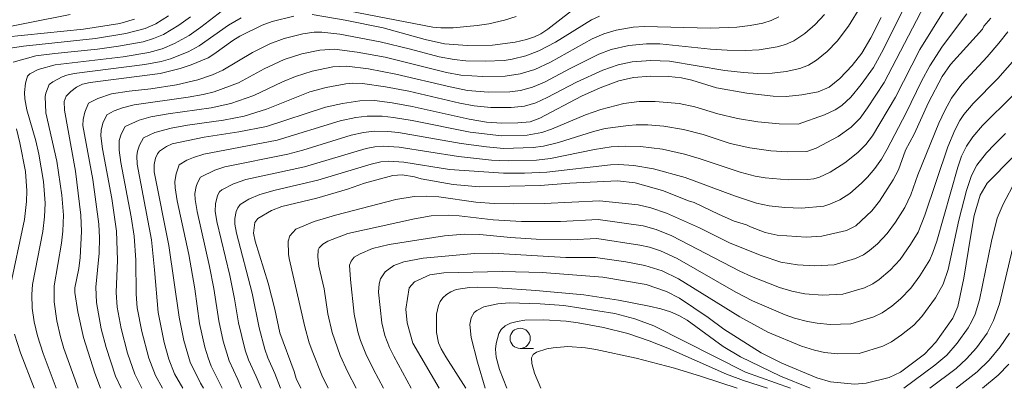
# Model space of a CAD drawing. Units: millimetres. Extents: x -75536 to -74000, y 24000 to 25500.
# Drawn here: x -74602 to -74480, y 24000 to 24046 of the extents above; entities that cross this region are included whole.
import ezdxf

# ---------------------------------------------------------------- set-up
doc = ezdxf.new("R2010")
doc.units = ezdxf.units.MM
for name, color, linetype, lineweight in [('633100_広葉樹林', 7, 'Continuous', 9), ('710100_等高線（計曲線）', 7, 'Continuous', 20), ('710200_等高線（主曲線）', 7, 'Continuous', 9)]:
    doc.layers.add(name, color=color, linetype=linetype, lineweight=lineweight)

msp = doc.modelspace()

# ---------------------------------------------------------------- linework, layer by layer
at = {"layer": '633100_広葉樹林'}
msp.add_line((-74539.74, 24004.94), (-74538.08, 24004.94), dxfattribs=at)
msp.add_circle((-74539.74, 24006.19), 1.25, dxfattribs=at)
at = {"layer": '710100_等高線（計曲線）', "flags": 128}
for points in [[(-74533.38, 24046.74), (-74536.32, 24044.49), (-74537.19, 24043.92), (-74537.97, 24043.52), (-74538.94, 24043.21), (-74540.34, 24042.89), (-74543.16, 24042.48), (-74546.24, 24042.47), (-74549.12, 24042.68), (-74551.51, 24043.22), (-74556.68, 24044.63), (-74561.42, 24045.59), (-74565.49, 24046.28)], [(-74606, 24043.26), (-74593.79, 24044.49), (-74589.29, 24045.19), (-74587.49, 24045.71)], [(-74567.77, 24046.09), (-74570.42, 24045.45), (-74571.67, 24044.96), (-74574.43, 24043.6), (-74575.32, 24043.06), (-74577.66, 24041.37), (-74578.37, 24040.94), (-74580.47, 24040.07), (-74581.81, 24039.61), (-74584.3, 24039), (-74592.96, 24037.88), (-74593.92, 24037.65), (-74594.65, 24037.3), (-74595.36, 24036.78), (-74595.93, 24036.17), (-74596.19, 24035.51), (-74596.16, 24034.46), (-74594.8, 24026.91), (-74594.14, 24021.46), (-74594.03, 24019.44), (-74594.21, 24016.2), (-74594.38, 24014.85), (-74594.85, 24012.45), (-74594.85, 24011.85), (-74594.48, 24009.46), (-74593.79, 24006.29), (-74592.39, 24001.86), (-74591.7, 24000)], [(-74495.03, 24045.91), (-74496.31, 24043.42), (-74497.43, 24041.52), (-74498.65, 24039.98), (-74500.17, 24038.37), (-74501.49, 24037.28), (-74502.86, 24036.72), (-74504.86, 24036.35), (-74506.81, 24036.16), (-74508.43, 24036.18), (-74511.68, 24036.56), (-74515.43, 24037.22), (-74518.47, 24038.18), (-74519.77, 24038.47), (-74521.35, 24038.62), (-74523.59, 24038.64), (-74525.7, 24038.5), (-74527.52, 24038.08), (-74529.85, 24037.2), (-74532.16, 24036.17), (-74537.29, 24033.44), (-74538.51, 24033), (-74540.01, 24032.86), (-74542.02, 24032.85), (-74543.9, 24032.98), (-74546.07, 24033.33), (-74553.11, 24034.89), (-74555.57, 24035.35), (-74557.79, 24035.63), (-74559.58, 24035.6), (-74561.74, 24035.27), (-74563.82, 24034.81), (-74571.15, 24032.41), (-74574.56, 24031.77), (-74578.87, 24031.1), (-74582.8, 24030.27), (-74583.52, 24029.97), (-74584.38, 24029.36), (-74584.65, 24029.06), (-74584.89, 24028.52), (-74585.06, 24027.74), (-74585.05, 24026.8), (-74583.22, 24017.67), (-74581.97, 24008.82), (-74581.38, 24005.93), (-74580.61, 24003.25), (-74579.33, 24000.65), (-74578.93, 24000)], [(-74481.48, 24045.85), (-74482.32, 24044.85), (-74482.5, 24044.49), (-74486.46, 24040.1), (-74487.5, 24038.62), (-74489.19, 24035.4), (-74490.96, 24031.47), (-74492.03, 24029.5), (-74492.91, 24027.08), (-74493.56, 24025.81), (-74495.24, 24023.16), (-74496.19, 24021.97), (-74498.18, 24020.14), (-74499.32, 24019.54), (-74502.41, 24018.83), (-74504.31, 24018.71), (-74507.93, 24018.98), (-74509.39, 24019.31), (-74511.24, 24020), (-74511.73, 24020.26), (-74513.25, 24020.71), (-74515.2, 24021.55), (-74518.21, 24023.02), (-74518.89, 24023.22), (-74522.11, 24024.49), (-74525.51, 24025.45), (-74527.67, 24025.68), (-74533.58, 24025.42), (-74537.24, 24025.1), (-74544.76, 24024.97), (-74548.03, 24025.24), (-74552, 24025.93), (-74552.83, 24026.19), (-74554.33, 24026.46), (-74555.51, 24026.37), (-74559, 24025.4), (-74561.11, 24024.65), (-74564.9, 24023.53), (-74569.26, 24022.51), (-74570.52, 24022.02), (-74572.21, 24021.03), (-74572.58, 24020.53), (-74572.73, 24019.23), (-74572.55, 24018.24), (-74570.94, 24013.03), (-74570.1, 24009.81), (-74569.5, 24006.89), (-74567.73, 24002.1), (-74567.48, 24001.22), (-74566.91, 24000)], [(-74549.75, 24000), (-74553.02, 24005.58), (-74553.72, 24008.11), (-74553.89, 24009.81), (-74553.46, 24012.45), (-74552.83, 24013.18), (-74550.92, 24014.05), (-74549.19, 24014.31), (-74541.95, 24014.46), (-74537.02, 24014.33), (-74529.5, 24013.78), (-74524.15, 24012.85), (-74521.6, 24011.99), (-74520, 24011.16), (-74516.47, 24008.78), (-74514.52, 24007.34), (-74509.89, 24004.4), (-74507.36, 24003.1), (-74503.01, 24001.28), (-74501.31, 24000.8), (-74498.33, 24000.5), (-74496.9, 24000.63), (-74494.07, 24001.34), (-74492.64, 24002), (-74489.69, 24004.24), (-74488.29, 24005.73), (-74486.18, 24008.69), (-74485.55, 24010.15), (-74484.82, 24013.65), (-74483.95, 24018.95), (-74483.53, 24021.39), (-74482.79, 24023.92), (-74481.93, 24025.42), (-74478.72, 24028.66)]]:
    msp.add_lwpolyline(points, dxfattribs=at)
at = {"layer": '710200_等高線（主曲線）', "flags": 128}
for points in [[(-74484.64, 24057.17), (-74494.66, 24037.86), (-74496.72, 24034.73), (-74497.66, 24033.47), (-74498.74, 24032.35), (-74500.38, 24031.19), (-74503.09, 24029.76), (-74504.26, 24029.32), (-74506.63, 24029.28), (-74508.72, 24029.4), (-74511.29, 24029.77), (-74513.75, 24030.34), (-74517.1, 24031.42), (-74519.52, 24032.04), (-74521.96, 24032.45), (-74523.92, 24032.62), (-74525.37, 24032.64), (-74526.33, 24032.57), (-74529.2, 24032.16), (-74530.66, 24031.81), (-74535.01, 24030.45), (-74536.84, 24029.99), (-74538.11, 24029.83), (-74541.8, 24029.7), (-74543.9, 24029.89), (-74547.04, 24030.32), (-74554.8, 24031.68), (-74556.1, 24031.82), (-74557.83, 24031.83), (-74559.13, 24031.69), (-74560.65, 24031.37), (-74566.66, 24029.48), (-74568.51, 24028.98), (-74576.28, 24027.42), (-74577.53, 24027.03), (-74579.31, 24026.14), (-74579.7, 24025.45), (-74579.86, 24024.99), (-74580, 24024.13), (-74579.98, 24023.37), (-74579.74, 24021.88), (-74578.18, 24015.09), (-74577.67, 24012.35), (-74577.06, 24008.35), (-74576.51, 24005.86), (-74575.78, 24003.4), (-74574.67, 24001.11), (-74574.22, 24000)], [(-74595.44, 24046.28), (-74606.1, 24044.18)], [(-74597.18, 24000), (-74598.77, 24004.3), (-74599.47, 24006.5), (-74599.92, 24008.23), (-74600.16, 24009.94), (-74600.21, 24011.62), (-74600.11, 24012.87), (-74598.83, 24019.43), (-74598.62, 24021.24), (-74598.55, 24022.94), (-74598.75, 24025.61), (-74599.33, 24029), (-74599.7, 24030.64), (-74600.81, 24034.51), (-74601.07, 24035.85), (-74601.09, 24036.65), (-74600.97, 24037.81), (-74600.71, 24038.68), (-74600.43, 24038.96), (-74599.4, 24039.49), (-74597.31, 24040.08), (-74588.88, 24041.07), (-74585.71, 24041.61), (-74584.07, 24042.06), (-74582.52, 24042.7), (-74580.71, 24043.71), (-74579.25, 24044.74), (-74576.58, 24046.81)], [(-74502.08, 24046.28), (-74503.22, 24045.06), (-74504.48, 24043.96), (-74505.87, 24043.05), (-74506.87, 24042.59), (-74507.94, 24042.29), (-74510.16, 24041.94), (-74511.85, 24041.82), (-74514.11, 24041.86), (-74516.16, 24042), (-74522.43, 24042.65), (-74524.09, 24042.66), (-74526.3, 24042.45), (-74528.45, 24041.96), (-74530, 24041.38), (-74533.56, 24039.62), (-74536.74, 24037.93), (-74538.2, 24037.3), (-74539.71, 24036.88), (-74541.02, 24036.71), (-74543.64, 24036.68), (-74546.26, 24036.89), (-74548.39, 24037.32), (-74555.11, 24038.92), (-74558.5, 24039.56), (-74561.21, 24039.9), (-74562.94, 24039.8), (-74565.5, 24039.28), (-74567.57, 24038.62), (-74569.17, 24037.95), (-74572.69, 24036.28), (-74575.56, 24035.27), (-74577.98, 24034.74), (-74583.31, 24034), (-74585.47, 24033.62), (-74586.92, 24033.22), (-74588.64, 24032.44), (-74589.13, 24031.48), (-74589.36, 24030.69), (-74589.4, 24029.48), (-74589.19, 24027.97), (-74587.88, 24021.24), (-74587.53, 24018.86), (-74587.32, 24015.89), (-74587.28, 24011.67), (-74587.14, 24009.98), (-74586.59, 24007.05), (-74585.72, 24003.75), (-74584.9, 24001.57), (-74584.02, 24000)], [(-74497.58, 24047.34), (-74499.09, 24044.84), (-74500.51, 24042.99), (-74501.72, 24041.73), (-74503.06, 24040.63), (-74504.04, 24040.03), (-74505.1, 24039.61), (-74506.81, 24039.25), (-74508.55, 24039.05), (-74510.31, 24039.01), (-74512.07, 24039.1), (-74514.4, 24039.35), (-74521.26, 24040.53), (-74523.58, 24040.61), (-74525.89, 24040.42), (-74527.59, 24040.08), (-74529.5, 24039.41), (-74532.78, 24037.9), (-74536.4, 24036), (-74537.78, 24035.37), (-74539.2, 24034.94), (-74540.86, 24034.76), (-74543.36, 24034.77), (-74545.43, 24034.98), (-74547.19, 24035.3), (-74553.54, 24036.79), (-74556.39, 24037.35), (-74559.26, 24037.76), (-74560.51, 24037.78), (-74561.33, 24037.71), (-74563.77, 24037.25), (-74565.77, 24036.7), (-74571.15, 24034.58), (-74573.92, 24033.7), (-74576.48, 24033.22), (-74580.9, 24032.59), (-74582.96, 24032.22), (-74584.96, 24031.68), (-74586.38, 24031.01), (-74586.87, 24030.12), (-74587.12, 24029.39), (-74587.21, 24028.78), (-74587.17, 24027.77), (-74585.39, 24018.39), (-74584.99, 24014.67), (-74584.57, 24009.38), (-74583.8, 24005.66), (-74583.24, 24003.61), (-74582.52, 24001.81), (-74581.48, 24000)], [(-74492.45, 24046.67), (-74494.74, 24042.01), (-74496.01, 24039.75), (-74497.51, 24037.64), (-74498.82, 24036.07), (-74499.92, 24035.03), (-74500.74, 24034.48), (-74502.07, 24033.86), (-74505.33, 24032.71), (-74507.69, 24032.74), (-74510.31, 24032.99), (-74512.81, 24033.42), (-74515.25, 24033.98), (-74518.12, 24034.86), (-74520.07, 24035.26), (-74523.02, 24035.54), (-74524.99, 24035.53), (-74526.92, 24035.28), (-74529.74, 24034.54), (-74531.63, 24033.88), (-74535.85, 24032.11), (-74537.07, 24031.68), (-74538.88, 24031.36), (-74542.04, 24031.26), (-74545.92, 24031.74), (-74553.12, 24033.17), (-74555.43, 24033.56), (-74556.83, 24033.71), (-74558.69, 24033.71), (-74560.07, 24033.54), (-74562.04, 24033.14), (-74569.82, 24030.72), (-74578.88, 24029), (-74580.18, 24028.6), (-74580.99, 24028.24), (-74581.96, 24027.68), (-74582.33, 24026.56), (-74582.47, 24025.63), (-74582.45, 24024.81), (-74582.19, 24023.2), (-74580.74, 24016.59), (-74580.03, 24012.34), (-74579.42, 24008.02), (-74578.76, 24005.1), (-74578.38, 24003.76), (-74577.98, 24002.74), (-74576.61, 24000)], [(-74487.11, 24047.02), (-74490.24, 24041.98), (-74493.28, 24036.04), (-74496.12, 24031.29), (-74496.94, 24030.21), (-74497.92, 24029.2), (-74499.53, 24027.94), (-74501.34, 24026.78), (-74502.66, 24026.14), (-74503.39, 24025.95), (-74504.18, 24025.87), (-74506.56, 24025.82), (-74509.39, 24026.07), (-74510.64, 24026.29), (-74512.49, 24026.75), (-74517.59, 24028.47), (-74519.38, 24029), (-74522.12, 24029.6), (-74524.84, 24029.95), (-74526.66, 24029.99), (-74528.48, 24029.9), (-74530.52, 24029.58), (-74535.97, 24028.45), (-74537.7, 24028.27), (-74541.23, 24028.17), (-74543.29, 24028.27), (-74547.38, 24028.71), (-74554.7, 24029.88), (-74556.71, 24029.99), (-74557.72, 24029.91), (-74558.8, 24029.72), (-74566.45, 24027.43), (-74573.69, 24025.85), (-74575.21, 24025.34), (-74576.66, 24024.59), (-74576.97, 24024.34), (-74577.21, 24023.88), (-74577.47, 24022.83), (-74577.5, 24021.93), (-74577.3, 24020.64), (-74575.68, 24013.96), (-74575.09, 24011.07), (-74574.6, 24008.11), (-74573.77, 24004.73), (-74573.37, 24003.54), (-74572.4, 24001.47), (-74571.82, 24000)], [(-74484.43, 24046.39), (-74487.45, 24042.38), (-74489.03, 24039.95), (-74490.06, 24038.03), (-74491.96, 24034.1), (-74494.3, 24029.62), (-74495.02, 24028.39), (-74495.83, 24027.23), (-74496.73, 24026.15), (-74497.46, 24025.39), (-74498.92, 24024.14), (-74500.15, 24023.34), (-74501.38, 24022.8), (-74502.14, 24022.58), (-74504.92, 24022.33), (-74506.98, 24022.38), (-74508.93, 24022.61), (-74510.49, 24022.95), (-74513.2, 24023.84), (-74519.3, 24026.1), (-74523.23, 24027.18), (-74525.68, 24027.58), (-74527.54, 24027.7), (-74528.54, 24027.67), (-74536.44, 24026.79), (-74539.18, 24026.65), (-74541.81, 24026.63), (-74548.47, 24027.12), (-74554.15, 24028.01), (-74556.02, 24028.15), (-74556.99, 24028.03), (-74558.19, 24027.76), (-74564.77, 24025.76), (-74570.06, 24024.53), (-74571.97, 24024), (-74573.33, 24023.42), (-74574.41, 24022.78), (-74574.7, 24022.37), (-74574.88, 24021.88), (-74575.05, 24021.02), (-74575.05, 24020.35), (-74574.86, 24019.22), (-74572.9, 24011.77), (-74572.05, 24007.49), (-74571.34, 24004.85), (-74570.99, 24003.76), (-74570.11, 24001.82), (-74569.41, 24000)], [(-74564.45, 24047.41), (-74550.54, 24044.73), (-74549.54, 24044.64), (-74548.04, 24044.64), (-74545.08, 24044.92), (-74543.61, 24045.16), (-74541.67, 24045.61), (-74540.23, 24046.06)], [(-74604.57, 24041.88), (-74601.24, 24042.37), (-74592.32, 24043.33), (-74588.56, 24043.93), (-74586.15, 24044.57), (-74584.86, 24045.14), (-74583.28, 24046.15)], [(-74602.5, 24040.39), (-74599.71, 24041.17), (-74597.33, 24041.48), (-74592.08, 24042), (-74589.46, 24042.37), (-74586.39, 24042.93), (-74585.11, 24043.32), (-74583.88, 24043.83), (-74581.98, 24044.96), (-74580.55, 24046.01)], [(-74594.47, 24000), (-74596.22, 24004.94), (-74596.64, 24006.37), (-74597.11, 24008.35), (-74597.43, 24010.73), (-74597.43, 24012.71), (-74596.52, 24017.99), (-74596.36, 24019.45), (-74596.29, 24021.46), (-74596.46, 24023.91), (-74597.09, 24028.15), (-74598.46, 24034.13), (-74598.53, 24036.16), (-74598.47, 24036.57), (-74598.04, 24037.62), (-74597.6, 24037.95), (-74596.44, 24038.57), (-74595.87, 24038.79), (-74594.96, 24039), (-74586.19, 24040.09), (-74584.16, 24040.48), (-74583.02, 24040.81), (-74580.84, 24041.68), (-74579.46, 24042.4), (-74575.85, 24044.99), (-74574.27, 24045.9)], [(-74529.9, 24046.08), (-74530.91, 24045.63), (-74535.37, 24042.89), (-74537.42, 24041.78), (-74539.05, 24041.17), (-74540.73, 24040.77), (-74541.7, 24040.62), (-74544.08, 24040.5), (-74546.48, 24040.58), (-74547.9, 24040.71), (-74549.78, 24041.06), (-74553.32, 24042.02), (-74557.08, 24042.93), (-74562.07, 24043.87), (-74564.27, 24044.13), (-74565.22, 24044.1), (-74566.63, 24043.91), (-74568.95, 24043.33), (-74570.73, 24042.65), (-74572.87, 24041.6), (-74576.53, 24039.39), (-74577.84, 24038.83), (-74579.65, 24038.19), (-74582.28, 24037.57), (-74585.44, 24037.11), (-74588.14, 24036.82), (-74590.34, 24036.46), (-74592.01, 24035.89), (-74593.17, 24035.32), (-74593.65, 24034.19), (-74593.85, 24033.29), (-74593.86, 24032.55), (-74592.66, 24025.86), (-74591.91, 24020.32), (-74591.82, 24018.64), (-74591.85, 24016.74), (-74592.25, 24012.52), (-74592.2, 24010.64), (-74591.6, 24007.37), (-74591.01, 24005.07), (-74589.82, 24001.49), (-74589.13, 24000)], [(-74507.72, 24046.02), (-74508.68, 24045.57), (-74509.69, 24045.24), (-74511.28, 24044.93), (-74512.9, 24044.72), (-74516.16, 24044.62), (-74524.4, 24044.8), (-74525.75, 24044.71), (-74527.86, 24044.35), (-74529.38, 24043.89), (-74530.83, 24043.27), (-74536, 24040.4), (-74537.94, 24039.48), (-74539.74, 24038.93), (-74541.6, 24038.64), (-74544.34, 24038.6), (-74547.08, 24038.8), (-74548.87, 24039.13), (-74556.43, 24041), (-74559.91, 24041.65), (-74562.74, 24042.02), (-74564.55, 24041.89), (-74566.78, 24041.43), (-74568.94, 24040.71), (-74571.42, 24039.57), (-74574.61, 24037.84), (-74577.6, 24036.73), (-74578.97, 24036.38), (-74580.85, 24036.04), (-74587.53, 24035.12), (-74588.95, 24034.75), (-74589.98, 24034.35), (-74590.91, 24033.88), (-74591.39, 24032.83), (-74591.61, 24031.99), (-74591.64, 24031.29), (-74591.44, 24029.65), (-74590.27, 24023.51), (-74589.7, 24019.46), (-74589.59, 24015.87), (-74589.77, 24011.86), (-74589.64, 24010.07), (-74589.14, 24007.42), (-74588.35, 24004.36), (-74587.46, 24001.77), (-74586.57, 24000)], [(-74479.38, 24044.16), (-74480.48, 24042.73), (-74481.91, 24041.06), (-74485.06, 24037.66), (-74486.35, 24035.92), (-74487.18, 24034.4), (-74487.9, 24032.83), (-74490.49, 24026.42), (-74491.38, 24023.98), (-74492.13, 24022.41), (-74493.28, 24020.57), (-74494.31, 24019.17), (-74495.5, 24017.91), (-74496.5, 24017.07), (-74497.25, 24016.55), (-74498.22, 24016.07), (-74500.85, 24015.3), (-74503.26, 24015.17), (-74505.39, 24015.29), (-74507.48, 24015.64), (-74509.92, 24016.44), (-74513.73, 24017.99), (-74517.54, 24019.87), (-74521.63, 24021.69), (-74523.56, 24022.37), (-74525.11, 24022.74), (-74529.92, 24023.24), (-74536.78, 24022.88), (-74540.62, 24022.83), (-74542.94, 24022.89), (-74545.24, 24023.06), (-74549.82, 24023.7), (-74551.34, 24023.81), (-74552.85, 24023.75), (-74555.11, 24023.37), (-74562.59, 24021.45), (-74565.25, 24020.66), (-74567.52, 24019.72), (-74568.27, 24018.88), (-74568.46, 24018.22), (-74568.43, 24016.61), (-74568.35, 24016.07), (-74566.41, 24007.61), (-74565.84, 24005.63), (-74565.41, 24004.44), (-74564.27, 24001.64), (-74563.49, 24000)], [(-74478.19, 24041.09), (-74480.59, 24038.39), (-74483.64, 24035.28), (-74484.79, 24033.9), (-74485.29, 24033.16), (-74485.94, 24031.98), (-74486.8, 24029.91), (-74489.63, 24021.43), (-74490.48, 24019.35), (-74491.4, 24017.8), (-74492.7, 24015.96), (-74493.92, 24014.64), (-74495.3, 24013.49), (-74496.09, 24012.96), (-74497.09, 24012.45), (-74499.81, 24011.64), (-74502.3, 24011.55), (-74504.49, 24011.72), (-74506.12, 24012.03), (-74507.64, 24012.48), (-74511.08, 24013.86), (-74512.53, 24014.51), (-74520.97, 24018.88), (-74522.92, 24019.69), (-74524.51, 24020.13), (-74530.08, 24020.9), (-74534.75, 24020.65), (-74539.58, 24020.66), (-74543.09, 24020.87), (-74547.27, 24021.37), (-74548.66, 24021.46), (-74550.74, 24021.35), (-74552.8, 24020.99), (-74561.09, 24019.19), (-74563.53, 24018.21), (-74564.17, 24017.85), (-74564.64, 24017.4), (-74564.74, 24017.14), (-74564.8, 24016.27), (-74564.65, 24015.14), (-74564.01, 24012.33), (-74563.53, 24009.24), (-74563.02, 24006.91), (-74562, 24004.05), (-74561.08, 24001.98), (-74560.06, 24000)], [(-74478.75, 24036.25), (-74482.5, 24032.57), (-74483.71, 24031.15), (-74484.48, 24030), (-74485.08, 24028.74), (-74485.57, 24027.4), (-74488.17, 24018.22), (-74488.63, 24016.82), (-74489.03, 24015.9), (-74490.25, 24013.92), (-74491.36, 24012.42), (-74492.65, 24011.08), (-74493.73, 24010.19), (-74494.92, 24009.36), (-74495.97, 24008.84), (-74498.78, 24007.98), (-74501.35, 24007.92), (-74502.95, 24008.05), (-74504.18, 24008.26), (-74505.78, 24008.69), (-74506.94, 24009.11), (-74510.98, 24010.85), (-74513.02, 24011.91), (-74520.31, 24016.08), (-74522.36, 24017.02), (-74523.71, 24017.47), (-74524.91, 24017.73), (-74530.23, 24018.55), (-74533.52, 24018.4), (-74537.77, 24018.48), (-74540.94, 24018.67), (-74544.72, 24019.05), (-74546.61, 24019.11), (-74549.12, 24018.9), (-74555.97, 24017.8), (-74558, 24017.3), (-74559.56, 24016.66), (-74560.27, 24016.26), (-74560.64, 24015.75), (-74560.87, 24015.25), (-74560.76, 24013.46), (-74560.27, 24009.19), (-74559.82, 24006.99), (-74559.49, 24005.92), (-74558.83, 24004.29), (-74557.88, 24002.31), (-74556.64, 24000)], [(-74602.96, 24012.16), (-74601.1, 24020.89), (-74600.84, 24023.12), (-74600.8, 24024.47), (-74600.99, 24026.84), (-74601.66, 24030.41), (-74602.11, 24032.12)], [(-74479.64, 24031.55), (-74481.02, 24030.2), (-74482.02, 24029.15), (-74483.19, 24027.63), (-74483.85, 24026.36), (-74484.48, 24024.51), (-74485.41, 24020.81), (-74486.75, 24014.71), (-74487.38, 24012.89), (-74488.31, 24011.22), (-74490.02, 24008.88), (-74491.02, 24007.84), (-74492.51, 24006.61), (-74493.76, 24005.76), (-74494.84, 24005.22), (-74497.75, 24004.33), (-74500.39, 24004.29), (-74502.04, 24004.45), (-74503.29, 24004.71), (-74504.92, 24005.21), (-74509.07, 24006.95), (-74512.56, 24008.86), (-74520.15, 24013.56), (-74522.17, 24014.54), (-74524.3, 24015.21), (-74526.64, 24015.66), (-74530.39, 24016.21), (-74534.1, 24016.22), (-74543.15, 24016.75), (-74545.37, 24016.7), (-74551.74, 24016.11), (-74554.13, 24015.67), (-74555.38, 24015.21), (-74556.43, 24014.41), (-74557.01, 24013.57), (-74557.2, 24012.92), (-74557.28, 24011.89), (-74556.86, 24008.09), (-74556.48, 24006.56), (-74555.91, 24005.06), (-74555.39, 24003.97), (-74553.22, 24000)], [(-74478.41, 24025.69), (-74479.96, 24022.8), (-74480.67, 24021.08), (-74481.37, 24018.21), (-74482.87, 24010.96), (-74483.42, 24009.17), (-74483.8, 24008.31), (-74484.27, 24007.5), (-74485.63, 24005.58), (-74486.93, 24004.12), (-74488.39, 24002.87), (-74492.23, 24000)], [(-74478.73, 24017.45), (-74480.41, 24010.48), (-74481.12, 24008.38), (-74481.94, 24006.82), (-74483.24, 24005.02), (-74484.46, 24003.64), (-74485.78, 24002.46), (-74489, 24000)], [(-74503.82, 24000), (-74507.5, 24001.52), (-74512.44, 24003.88), (-74514.6, 24005.19), (-74519.06, 24008.43), (-74520.09, 24009.01), (-74521.14, 24009.46), (-74522.34, 24009.83), (-74523.78, 24010.18), (-74527.56, 24010.91), (-74531.87, 24011.56), (-74537.81, 24012.13), (-74542.55, 24012.45), (-74544.99, 24012.52), (-74546.01, 24012.49), (-74547.67, 24012.22), (-74548.32, 24011.96), (-74548.86, 24011.63), (-74549.29, 24011.22), (-74549.62, 24010.75), (-74549.85, 24010.25), (-74550.08, 24009.2), (-74550.1, 24006.92), (-74549.83, 24005.64), (-74549.52, 24004.9), (-74548.94, 24003.88), (-74546.48, 24000)], [(-74544.05, 24000), (-74545.02, 24003.25), (-74545.82, 24006.31), (-74545.95, 24007.92), (-74545.81, 24008.72), (-74545.42, 24009.37), (-74545.11, 24009.64), (-74544.24, 24010.08), (-74542.49, 24010.48), (-74541.11, 24010.57), (-74537.26, 24010.46), (-74534.32, 24010.27), (-74528.01, 24009.25), (-74525.53, 24008.61), (-74523.18, 24007.73), (-74511.86, 24002.01), (-74506.26, 24000)], [(-74509.12, 24000), (-74512.07, 24000.96), (-74514.21, 24001.76), (-74521.44, 24004.97), (-74523.77, 24005.89), (-74526.42, 24006.77), (-74529.44, 24007.55), (-74532.55, 24008.13), (-74534.04, 24008.32), (-74536.79, 24008.5), (-74539.14, 24008.42), (-74540.12, 24008.28), (-74540.95, 24008.06), (-74541.6, 24007.73), (-74542.07, 24007.3), (-74542.38, 24006.78), (-74542.72, 24005.56), (-74542.8, 24004.85), (-74542.71, 24003.86), (-74542.29, 24002.33), (-74541.4, 24000)], [(-74599.89, 24000), (-74601.58, 24004.4), (-74602.34, 24006.71)], [(-74479.17, 24006.85), (-74480.33, 24005.12), (-74481.67, 24003.5), (-74483.16, 24002.05), (-74485.77, 24000)], [(-74537.18, 24000), (-74537.95, 24001.89), (-74538.31, 24003.08), (-74538.35, 24003.76), (-74538.12, 24004.17), (-74537.7, 24004.47), (-74536.42, 24004.89), (-74535.64, 24005.03), (-74533.85, 24005.16), (-74531.65, 24005.02), (-74530.35, 24004.82), (-74525.37, 24003.75), (-74520.64, 24002.5), (-74517.27, 24001.47), (-74512.86, 24000)], [(-74479.22, 24003), (-74480.55, 24001.64), (-74482.51, 24000)]]:
    msp.add_lwpolyline(points, dxfattribs=at)

doc.saveas('drawing.dxf')
